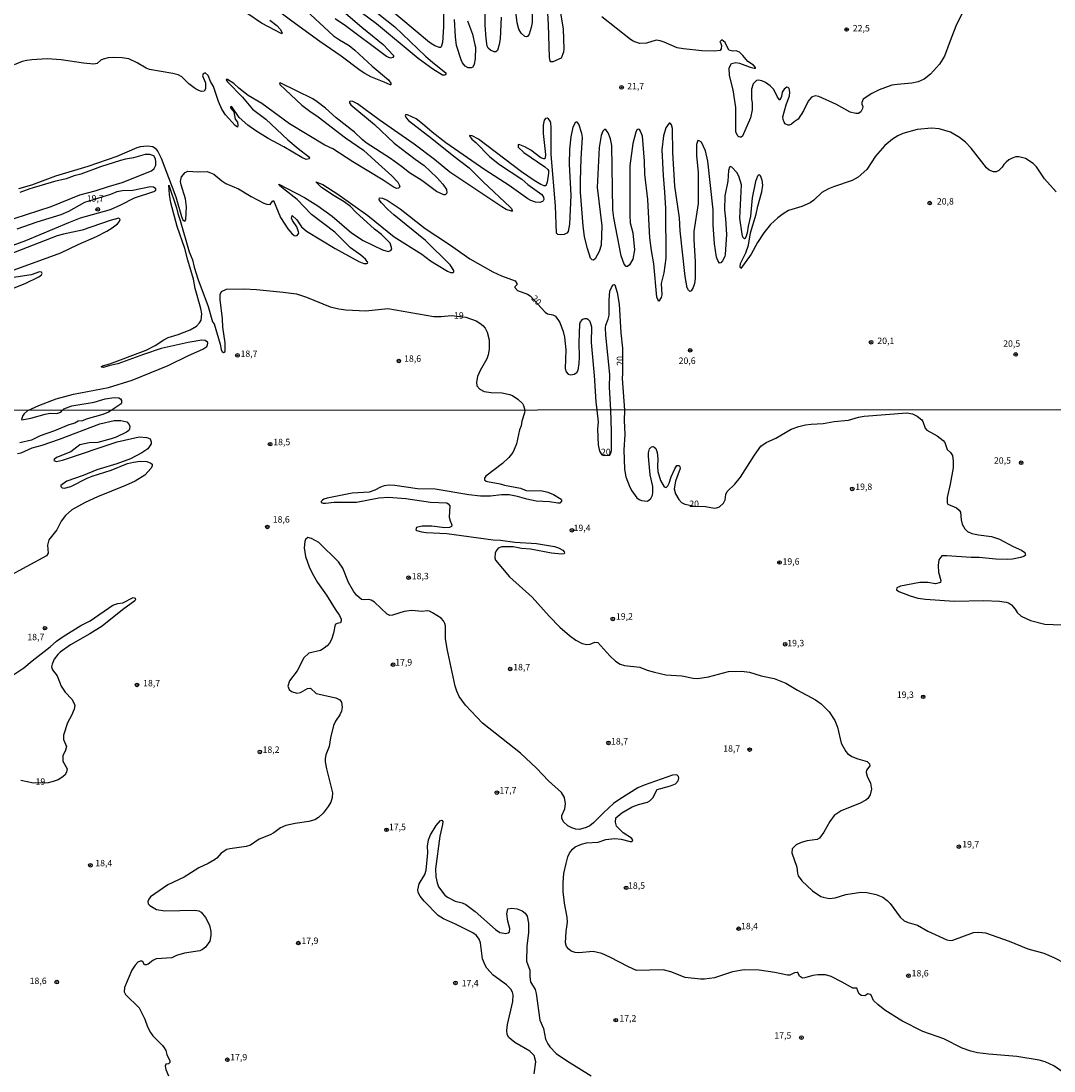
# Model space of a CAD drawing. Units: millimetres. Extents: x 192778 to 195189, y 1654893 to 1657668.
# Drawn here: x 193285 to 193607, y 1656350 to 1656678 of the extents above; entities that cross this region are included whole.
import ezdxf
from ezdxf.enums import TextEntityAlignment as Align

# ---------------------------------------------------------------- set-up
doc = ezdxf.new("R2010")
doc.units = ezdxf.units.MM
for name, color, linetype in [('IMAGEM', 7, 'Continuous'), ('V-CURVA_DE_NIVEL', 4, 'Continuous'), ('V-CURVA_MESTRA', 1, 'Continuous'), ('V-PONTO_DE_APARELHO', 4, 'Continuous'), ('V-TEXTO_DE_ALTIMETRIA', 7, 'Continuous'), ('X-LIMITE_1000', 7, 'Continuous')]:
    doc.layers.add(name, color=color, linetype=linetype)
picture_1 = doc.add_image_def('image1.jpg', size_in_pixel=(4017, 4623))

# ---------------------------------------------------------------- blocks, each defined once
blk = doc.blocks.new('805')
at = {"color": 0, "linetype": 'ByBlock', "lineweight": -2}
for radius in [0.562, 0.0806]:
    blk.add_circle((0, 0), radius, dxfattribs=at)

msp = doc.modelspace()

# ---------------------------------------------------------------- linework, layer by layer
at = {"layer": 'V-CURVA_DE_NIVEL'}
for points in [[(193393.65, 1656682.29), (193401.64, 1656675.9), (193411.24, 1656666.8), (193413.5, 1656664.78), (193417.58, 1656661.6), (193417.56, 1656661.1), (193417.28, 1656660.89), (193416.55, 1656660.81), (193413.46, 1656662.69), (193408.95, 1656666.03), (193395.91, 1656676.86), (193382.06, 1656687.2)], [(193416.7, 1656689.77), (193416.85, 1656675.92), (193416.49, 1656670.98), (193416.12, 1656669.68), (193415.87, 1656669.45), (193415.53, 1656669.45), (193414.08, 1656669.98), (193412.42, 1656671.05), (193394.61, 1656686.12)], [(193453.28, 1656680.24), (193454.1, 1656675.22), (193454.35, 1656669.1), (193454.25, 1656668.05), (193453.49, 1656666.11), (193450.9, 1656664.96), (193450.3, 1656665), (193450.02, 1656665.27), (193449.9, 1656666.36), (193449.56, 1656676.68), (193448.94, 1656687.22)], [(193434.83, 1656678.91), (193434.47, 1656672.22), (193434.21, 1656670.39), (193433.61, 1656668.53), (193433.08, 1656668.13), (193432.65, 1656668.11), (193431.48, 1656668.61), (193430.73, 1656669.22), (193430.44, 1656669.93), (193430.08, 1656672.27), (193429.81, 1656676.41), (193429.67, 1656684.53)], [(193372.48, 1656682.46), (193382.55, 1656673.11), (193384.39, 1656671.83), (193387.43, 1656670.13), (193389.2, 1656668.68), (193394.63, 1656663.7), (193399.68, 1656659.35), (193400.42, 1656658.33), (193400.45, 1656657.88), (193400.19, 1656657.82), (193398.32, 1656658.71), (193394.14, 1656660.33), (193392.27, 1656661.33), (193390.86, 1656662.29), (193384.94, 1656666.74), (193378.23, 1656671.32), (193369.54, 1656677.67), (193362.81, 1656682.74)], [(193444.46, 1656681.63), (193444.44, 1656677.22), (193444.17, 1656675.73), (193443.54, 1656673.65), (193443.04, 1656672.94), (193442.64, 1656672.79), (193442.18, 1656672.89), (193440.99, 1656673.98), (193440.3, 1656675.23), (193439.8, 1656677.15), (193439.28, 1656681.64)], [(193362.68, 1656678.01), (193364.88, 1656676.33), (193365.96, 1656675.2), (193366.51, 1656674.07), (193366.43, 1656673.68), (193360.06, 1656677.09), (193355.84, 1656679.92)], [(193386.39, 1656680.05), (193391.35, 1656675.79), (193398, 1656670.45), (193401.19, 1656666.96), (193401.21, 1656666.64), (193401.02, 1656666.36), (193400.28, 1656666.19), (193399.09, 1656666.66), (193398.21, 1656667.25), (193386.28, 1656676.24), (193383.02, 1656678.37)], [(193424.33, 1656677.8), (193425.86, 1656673.67), (193426.63, 1656670.34), (193426.76, 1656669.58), (193426.69, 1656665.91), (193426.39, 1656664.29), (193426.01, 1656663.38), (193425.46, 1656663.1), (193424.52, 1656663.18), (193423.6, 1656663.63), (193422.79, 1656664.68), (193422.34, 1656665.62), (193420.83, 1656670.13), (193420.51, 1656672.77), (193420.24, 1656678.23)], [(193578.52, 1656680.23), (193576.73, 1656676.69), (193574.98, 1656672.43), (193572.94, 1656666.79), (193571.41, 1656664.31), (193568.62, 1656661.16), (193566.64, 1656659.58), (193564.72, 1656658.8), (193562.76, 1656658.35), (193558.16, 1656657.97), (193556.54, 1656657.69), (193552.54, 1656656.24), (193550.32, 1656655.18), (193547.61, 1656653.32), (193547.17, 1656652.28), (193547.17, 1656651.81), (193547.49, 1656651.05), (193547.34, 1656650.41), (193546.83, 1656649.45), (193546.15, 1656648.91), (193545.34, 1656648.91), (193543.59, 1656649.34), (193539.25, 1656651.72), (193533.75, 1656654.2), (193532.6, 1656654.37), (193531.51, 1656653.94), (193530.51, 1656652.75), (193529.02, 1656649.77), (193527.36, 1656647.14), (193526.08, 1656646.33), (193525.27, 1656645.59), (193524.5, 1656645.23), (193524.21, 1656645.25), (193523.31, 1656645.7), (193522.95, 1656646.19), (193522.67, 1656647), (193522.61, 1656647.85), (193523.59, 1656651.6), (193524.65, 1656654.41), (193524.78, 1656655.52), (193524.55, 1656656.67), (193524.21, 1656657.03), (193523.78, 1656657.11), (193522.95, 1656656.52), (193522.4, 1656655.52), (193522.12, 1656654.24), (193521.65, 1656653.07), (193520.88, 1656654.03), (193519.8, 1656656.33), (193518.63, 1656657.54), (193517.18, 1656658.54), (193516.07, 1656659.09), (193514.96, 1656659.31), (193514.36, 1656659.18), (193513.34, 1656658.16), (193512.85, 1656656.46), (193512.77, 1656653.52), (193513, 1656652.07), (193513, 1656650), (193512.47, 1656647.51), (193509.96, 1656641.88), (193509.61, 1656641.54), (193509.27, 1656641.48), (193508.82, 1656641.58), (193508.52, 1656641.86), (193507.87, 1656643.21), (193507.87, 1656650.75), (193507.1, 1656656.24), (193505.93, 1656660.72), (193505.84, 1656663.14), (193506.61, 1656664.5), (193507.93, 1656664.76), (193509.1, 1656664.59), (193512.36, 1656663.31), (193513.66, 1656663.01), (193514.02, 1656663.06), (193514, 1656663.25), (193513.39, 1656663.95), (193511.68, 1656665.06), (193510.06, 1656667.02), (193509.04, 1656668), (193508.01, 1656668.41), (193507, 1656668.37), (193505.77, 1656668.64), (193504.57, 1656671.06), (193503.55, 1656671.81), (193502.89, 1656671.26), (193503.16, 1656671.01), (193503.43, 1656670.14), (193503.39, 1656669.09), (193502.99, 1656668.55), (193501.28, 1656668.3), (193497.35, 1656668.45), (193491.58, 1656669.04), (193489.68, 1656669.4), (193485.61, 1656671.17), (193484.31, 1656671.57), (193483.04, 1656671.75), (193480.07, 1656670.79), (193477.94, 1656670.69), (193477.94, 1656670.69), (193475.97, 1656671.42), (193475.07, 1656671.92), (193466.11, 1656679.02)], [(193607.75, 1656624.51), (193604.08, 1656628.51), (193601.65, 1656632.3), (193600.61, 1656633.32), (193598.14, 1656634.88), (193596.08, 1656635.41), (193595.18, 1656635.37), (193593.99, 1656635), (193593.01, 1656634.49), (193592.11, 1656633.75), (193591.47, 1656633.05), (193590.96, 1656632.17), (193589.86, 1656631.1), (193589.09, 1656630.72), (193588.24, 1656630.68), (193586.89, 1656631.23), (193586, 1656632), (193581.25, 1656638.05), (193579.48, 1656639.97), (193577.63, 1656641.44), (193574.84, 1656643.06), (193571.28, 1656644.14), (193568.9, 1656644.38), (193564.38, 1656643.93), (193559.91, 1656642.65), (193558.37, 1656641.95), (193556.71, 1656640.92), (193554.33, 1656638.94), (193551.47, 1656635.56), (193548.76, 1656631.41), (193546.04, 1656629.04), (193544.19, 1656628), (193538.31, 1656626.08), (193536.77, 1656625.44), (193534.71, 1656624.23), (193532.22, 1656621.84), (193531.07, 1656621.05), (193528.47, 1656619.9), (193524.33, 1656618.62), (193522.63, 1656617.64), (193520.97, 1656616.39), (193518.75, 1656614.26), (193516.62, 1656611.68), (193514.68, 1656608.66), (193512.72, 1656605.04), (193509.51, 1656600.58), (193509.27, 1656601.16), (193509.4, 1656602.18), (193511, 1656605.46), (193511.87, 1656607.89), (193512.51, 1656611.68), (193514.26, 1656617.56), (193514.75, 1656619.99), (193516.03, 1656624.46), (193516.35, 1656626.55), (193516.15, 1656628.08), (193515.56, 1656629.49), (193515.19, 1656629.89), (193514.64, 1656629.36), (193514, 1656627.66), (193512.98, 1656622.63), (193512.47, 1656616.88), (193511.74, 1656613.77), (193511.49, 1656611.72), (193511, 1656610.32), (193510.77, 1656609.91), (193510.57, 1656609.85), (193510.1, 1656610.4), (193509.85, 1656611.26), (193509.19, 1656616.28), (193509.7, 1656626.68), (193508.87, 1656629.36), (193508.21, 1656630.55), (193506.72, 1656632.13), (193506.72, 1656632.13), (193506.19, 1656632.36), (193505.95, 1656632.22), (193505.59, 1656631.15), (193505.4, 1656627.79), (193504.44, 1656623.27), (193504.42, 1656618.84), (193504.74, 1656616.03), (193504.97, 1656611.21), (193504.59, 1656604.99), (193504.46, 1656604.35), (193503.74, 1656603.03), (193503.29, 1656602.37), (193502.86, 1656602.26), (193502.26, 1656603.12), (193501.9, 1656604.14), (193501.24, 1656608.27), (193500.9, 1656614.15), (193500.82, 1656618.84), (193499.24, 1656634.01), (193498.42, 1656637.27), (193497.88, 1656638.63), (193497.17, 1656639.92), (193496.54, 1656640.4), (193496.12, 1656640.46), (193495.71, 1656639.27), (193495.69, 1656635.7), (193496.19, 1656630.63), (193496.13, 1656620.9), (193494.86, 1656612.15), (193494.85, 1656609.59), (193495.28, 1656602.69), (193495.26, 1656597.45), (193495.02, 1656595.88), (193494.64, 1656594.64), (193494, 1656593.62), (193493.62, 1656593.45), (193493.15, 1656593.81), (193492.79, 1656594.6), (193492.08, 1656598.05), (193490.61, 1656612.32), (193490.34, 1656616.35), (193488.89, 1656626.25), (193488.31, 1656636.79), (193488.22, 1656644.2), (193487.92, 1656645.39), (193487.47, 1656645.85), (193487.19, 1656645.89), (193486.15, 1656644.39), (193485.35, 1656641.94), (193484.87, 1656637.6), (193485.23, 1656629.53), (193485.73, 1656624.39), (193486, 1656619.25), (193486.13, 1656603.85), (193485.48, 1656599.28), (193484.66, 1656595.88), (193484.89, 1656592.43), (193484.64, 1656591.53), (193483.91, 1656590.45), (193483.57, 1656590.9), (193483.34, 1656591.68), (193482.38, 1656602), (193481.61, 1656606.2), (193481.15, 1656610.19), (193480.48, 1656622.06), (193479.58, 1656630.04), (193479.48, 1656634.07), (193478.83, 1656641.8), (193478.24, 1656643.41), (193477.87, 1656643.95), (193477.45, 1656644.04), (193477.07, 1656643.76), (193476.74, 1656643.09), (193475.82, 1656639.5), (193474.92, 1656632.55), (193474.86, 1656617.08), (193475.01, 1656614.84), (193475.78, 1656611.73), (193476.39, 1656606.42), (193475.81, 1656603.54), (193474.76, 1656601.7), (193474.11, 1656601.22), (193473.76, 1656601.22), (193473.17, 1656601.97), (193472.21, 1656604.58), (193469.86, 1656616.39), (193469.55, 1656618.88), (193469.24, 1656638.95), (193468.88, 1656641.01), (193468.15, 1656642.85), (193467.46, 1656643.72), (193467.12, 1656643.98), (193466.52, 1656643.41), (193465.93, 1656642.08), (193465.31, 1656638.34), (193464.7, 1656625.86), (193466.16, 1656613.94), (193465.95, 1656607.86), (193465.31, 1656605.85), (193464.05, 1656603.59), (193464.05, 1656603.59), (193463.61, 1656603.21), (193463.13, 1656603.28), (193462.65, 1656603.78), (193461.69, 1656606.81), (193460.79, 1656610.44), (193460.31, 1656613.93), (193459.56, 1656624.4), (193459.5, 1656627.89), (193459.69, 1656634.85), (193460.1, 1656641.43), (193459.9, 1656642.68), (193458.94, 1656645.54), (193458.46, 1656646.15), (193458.15, 1656646.21), (193457.81, 1656645.98), (193457.16, 1656644.69), (193456.49, 1656641.66), (193456.13, 1656637.78), (193456, 1656633.08), (193456.48, 1656623.34), (193456.06, 1656614.46), (193455.68, 1656612.12), (193455.22, 1656611.6), (193454.47, 1656611.16), (193453.26, 1656611.06), (193452.42, 1656611.24), (193452.04, 1656611.6), (193451.77, 1656620.1), (193450.35, 1656636.15), (193450.38, 1656644.61), (193450.31, 1656645.85), (193450.08, 1656646.53), (193449.54, 1656647.27), (193449.23, 1656647.42), (193448.59, 1656647.38), (193448.14, 1656646.85), (193447.84, 1656645.29), (193447.84, 1656642.7), (193448.57, 1656636.14), (193448.5, 1656634.99), (193448.33, 1656634.75), (193448.04, 1656634.73), (193447.18, 1656635.07), (193444.02, 1656637.48), (193442.2, 1656638.52), (193440.62, 1656639.18), (193440.05, 1656639.2), (193440.07, 1656638.46), (193441.82, 1656636.79), (193448.42, 1656632.32), (193449.33, 1656631.45), (193449.5, 1656631.11), (193449.52, 1656630.3), (193449.14, 1656627.49), (193448.72, 1656626.38), (193448.21, 1656626.4), (193447.16, 1656626.8), (193445.05, 1656628.04), (193441.09, 1656630.72), (193427.76, 1656640.9), (193425.76, 1656641.93), (193424.95, 1656642.05), (193424.88, 1656641.91), (193425.65, 1656640.88), (193426.88, 1656639.84), (193431.23, 1656635.35), (193434.23, 1656633.05), (193441.18, 1656628.4), (193443.14, 1656626.78), (193447.5, 1656623.7), (193448, 1656622.81), (193448.12, 1656622.1), (193447.89, 1656621.67), (193447.69, 1656621.46), (193446.8, 1656621.14), (193445.44, 1656621.22), (193444.03, 1656621.76), (193443.09, 1656622.31), (193437.28, 1656626.42), (193429.67, 1656631.36), (193417.58, 1656639.8), (193413.27, 1656643.08), (193410.27, 1656645.68), (193408.27, 1656647.19), (193405.65, 1656648.47), (193405.01, 1656648.49), (193404.86, 1656648.3), (193405.14, 1656647.59), (193405.92, 1656646.72), (193413.23, 1656641.16), (193420, 1656635.64), (193424.82, 1656631.98), (193429.21, 1656627.57), (193437.6, 1656619.71), (193438, 1656619.27), (193438.26, 1656618.67), (193438.28, 1656618.43), (193438.02, 1656618.45), (193436.36, 1656619.01), (193434.96, 1656619.8), (193418.79, 1656630.57), (193414.04, 1656634.6), (193407.67, 1656639.33), (193396.79, 1656646.89), (193389.99, 1656651.87), (193388.52, 1656652.62), (193387.73, 1656652.7), (193387.52, 1656652.51), (193387.54, 1656652.24), (193387.92, 1656651.62), (193395.32, 1656645.48), (193401.49, 1656639.67), (193407.99, 1656634.62), (193410.76, 1656632.66), (193414.72, 1656629), (193416.64, 1656626.87), (193417.72, 1656625.23), (193417.87, 1656624.2), (193417.7, 1656623.76), (193417.34, 1656623.56), (193416.94, 1656623.57), (193414.65, 1656624.63), (193410.05, 1656628), (193406.22, 1656630.4), (193403.75, 1656632.38), (193400.3, 1656634.83), (193392.72, 1656639.73), (193391.42, 1656640.77), (193389.05, 1656643.06), (193383.34, 1656647.55), (193380.06, 1656650.6), (193377.42, 1656652.58), (193376.06, 1656653.43), (193365.92, 1656658.46), (193365.73, 1656658.35), (193365.79, 1656657.96), (193372.63, 1656651.45), (193375.14, 1656649.59), (193377.79, 1656647.91), (193386.26, 1656641.29), (193391.84, 1656637.43), (193395.55, 1656634.19), (193400.72, 1656629.47), (193402.55, 1656627.49), (193402.55, 1656627.49), (193403.05, 1656626.72), (193403.17, 1656626.02), (193402.84, 1656625.59), (193402.28, 1656625.48), (193401.45, 1656625.82), (193398.06, 1656628.17), (193388.61, 1656633.81), (193382.38, 1656637.88), (193379.87, 1656639.01), (193368.8, 1656645.65), (193360.17, 1656651.98), (193355.95, 1656654.51), (193353.01, 1656656.77), (193351.52, 1656658.27), (193349.46, 1656659.46), (193349.09, 1656659.52), (193349.09, 1656659.35), (193349.48, 1656658.75), (193354.18, 1656654.01), (193357.29, 1656650.28), (193361.45, 1656647.17), (193368.3, 1656640.71), (193371.52, 1656637.96), (193374.72, 1656635.49), (193375.08, 1656634.99), (193374.97, 1656634.75), (193373.99, 1656634.6), (193372.63, 1656635.17), (193367.07, 1656638.48), (193362.19, 1656641.07), (193358.36, 1656643.46), (193355.89, 1656645.27), (193353.09, 1656647.64), (193350.99, 1656650.85), (193350.7, 1656651.07), (193350.41, 1656651.01), (193350.41, 1656650.7), (193351.45, 1656649.47), (193351.92, 1656647.17), (193352.67, 1656646.19), (193352.75, 1656645.29), (193352.63, 1656644.67), (193351.86, 1656645.16), (193348.9, 1656648.45), (193347.75, 1656650.28), (193346.7, 1656652.66), (193345.13, 1656657.27), (193344.19, 1656658.88), (193343.47, 1656660.72), (193342.57, 1656661.57), (193341.92, 1656661.22), (193341.76, 1656660.65), (193342.66, 1656658.46), (193342.66, 1656656.63), (193342.21, 1656655.9), (193341.45, 1656655.77), (193340.08, 1656656.26), (193339.12, 1656656.88), (193337.44, 1656658.1), (193335.25, 1656660.29), (193334.08, 1656660.97), (193332.5, 1656661.4), (193325.17, 1656662.65), (193324.11, 1656663.06), (193321.31, 1656664.72), (193318.74, 1656665.95), (193316.7, 1656666.29), (193313.84, 1656666.38), (193312.31, 1656666.25), (193310.77, 1656665.87), (193310, 1656665.57), (193308.9, 1656664.44), (193307.83, 1656664.27), (193304.64, 1656664.55), (193297.7, 1656665.66), (193293.31, 1656665.91), (193288.49, 1656665.66), (193286.96, 1656665.44), (193285.47, 1656665.1), (193283.04, 1656664.1)], [(193287.33, 1656556.36), (193290.71, 1656557.89), (193296.16, 1656559.96), (193301.47, 1656561.38), (193301.47, 1656561.38), (193312.39, 1656563.54), (193319.78, 1656565.8), (193331.05, 1656570.4), (193337.4, 1656573.51), (193341.79, 1656575.4), (193343.02, 1656576.28), (193343.28, 1656576.75), (193343.36, 1656577.35), (193343.28, 1656577.62), (193342.57, 1656578.17), (193341.53, 1656578.24), (193337.27, 1656577.51), (193328.88, 1656575.64), (193323.34, 1656573.81), (193315.29, 1656570.87), (193312.52, 1656570.29), (193310.9, 1656569.78), (193310.26, 1656569.87), (193310.26, 1656570.04), (193310.6, 1656570.21), (193312.82, 1656570.84), (193324.2, 1656575.14), (193326.96, 1656576.6), (193329.69, 1656578.39), (193331.05, 1656579.09), (193334.08, 1656579.98), (193337.91, 1656581.43), (193339.83, 1656582.63), (193340.83, 1656583.65), (193341.34, 1656584.5), (193341.49, 1656586.46), (193341.17, 1656588.17), (193339.4, 1656594.34), (193338.93, 1656597.24), (193337.1, 1656603.16), (193336.18, 1656606.83), (193333.86, 1656613.64), (193331.88, 1656621.05), (193331.4, 1656623.62), (193331.25, 1656626.54), (193333.65, 1656619.48), (193333.99, 1656617.73), (193334.78, 1656615.56), (193337.61, 1656605.76), (193338.59, 1656603.29), (193339.14, 1656600.97), (193340.29, 1656597.41), (193343.47, 1656588.7), (193344.83, 1656583.99), (193345.3, 1656583.31), (193347.22, 1656577), (193347.49, 1656575.3), (193347.83, 1656574.57), (193348.31, 1656574.45), (193348.73, 1656574.7), (193348.81, 1656576.07), (193348.75, 1656577.39), (193348, 1656582.29), (193347.96, 1656584.93), (193347.2, 1656590.98), (193347.22, 1656592.47), (193347.64, 1656593.42), (193349.16, 1656594.19), (193354.74, 1656594.21), (193358.53, 1656594), (193366.84, 1656593.23), (193370.97, 1656592.68), (193374.14, 1656591.7), (193381.53, 1656588.67), (193384.18, 1656587.99), (193386.43, 1656587.69), (193392.57, 1656587.35), (193399.47, 1656588.08), (193413.83, 1656585.65), (193416.08, 1656585.65), (193419.32, 1656585.91), (193423.8, 1656585.44), (193427.03, 1656584.27), (193428.14, 1656583.59), (193429.06, 1656582.8), (193429.8, 1656581.99), (193430.44, 1656580.71), (193431.02, 1656578.37), (193431.08, 1656575.47), (193430.78, 1656573.64), (193430.35, 1656572.49), (193428.2, 1656568.78), (193427.41, 1656566.89), (193427.07, 1656565.12), (193427.22, 1656564.05), (193428.18, 1656563.03), (193429.5, 1656562.28), (193431.72, 1656561.96), (193435.1, 1656561.84), (193437.34, 1656561.35), (193438.3, 1656560.96), (193439.96, 1656559.86), (193441.39, 1656558.52), (193441.79, 1656557.92), (193442.21, 1656556.45), (193442.07, 1656555.63), (193441.25, 1656553.06), (193440.99, 1656551.6), (193440.48, 1656550.36), (193439.54, 1656545.99), (193438.89, 1656544.14), (193438.38, 1656543.2), (193437.14, 1656541.7), (193435.17, 1656539.83), (193430.02, 1656535.91), (193429.63, 1656535.23), (193429.59, 1656534.69), (193430.11, 1656534.3), (193430.58, 1656534.17), (193434.52, 1656533.49), (193435.85, 1656533.06), (193440.78, 1656532.1), (193442.54, 1656531.45), (193443.53, 1656531.32), (193447.13, 1656531.37), (193449.31, 1656530.85), (193451.11, 1656530.17), (193453.49, 1656528.69), (193453.64, 1656528.54), (193453.64, 1656528.03), (193453.1, 1656527.45), (193452.4, 1656527.42), (193449.87, 1656527.83), (193445.67, 1656528.07), (193442.8, 1656528.71), (193439.92, 1656529.57), (193437.27, 1656530.04), (193434.87, 1656530.08), (193431.48, 1656529.65), (193428.35, 1656529.61), (193424.75, 1656530.06), (193414.21, 1656531.8), (193408.68, 1656531.92), (193401.65, 1656532.91), (193399.89, 1656533.02), (193398.28, 1656532.87), (193397.23, 1656532.48), (193395.43, 1656531.5), (193393.63, 1656530.9), (193388.36, 1656530.6), (193380.56, 1656528.97), (193379.48, 1656528.67), (193379.08, 1656528.41), (193378.71, 1656528), (193378.69, 1656527.7), (193379.31, 1656527.47), (193380.08, 1656527.47), (193382.74, 1656527.81), (193389.66, 1656527.72), (193396.67, 1656529.14), (193399.63, 1656529.33), (193405.03, 1656528.88), (193412.81, 1656527.72), (193417.81, 1656527.51), (193418.32, 1656527.25), (193418.83, 1656526.59), (193418.62, 1656523.14), (193418.85, 1656521.98), (193419.37, 1656520.65), (193419.26, 1656520.14), (193418.66, 1656519.84), (193417.25, 1656519.75), (193413.22, 1656520.31), (193410.22, 1656520.31), (193408.37, 1656519.88), (193408.16, 1656519.19), (193408.52, 1656518.91), (193410, 1656518.48), (193411.38, 1656518.29), (193417.81, 1656517.95), (193432.25, 1656516.04), (193434.57, 1656515.92), (193439.02, 1656515.25), (193445.75, 1656514.91), (193451.41, 1656513.92), (193452.61, 1656513.58), (193453.98, 1656512.78), (193454.41, 1656512.29), (193454.52, 1656511.89), (193454.37, 1656511.71), (193453.56, 1656511.52), (193450.43, 1656511.86), (193443.91, 1656513.11), (193441.17, 1656513.36), (193438.51, 1656513.83), (193435.04, 1656513.86), (193433.84, 1656513.38), (193433.19, 1656512.55), (193432.91, 1656511.91), (193432.78, 1656510.4), (193433, 1656509.7), (193437.35, 1656504.45), (193444.49, 1656498.15), (193449.76, 1656492.21), (193453.08, 1656488.84), (193453.08, 1656488.84), (193456.06, 1656486.16), (193458.1, 1656484.77), (193460.07, 1656483.74), (193461.44, 1656483.42), (193462.51, 1656483.51), (193464.01, 1656484.17), (193464.87, 1656484.02), (193468.66, 1656479.86), (193470.46, 1656478.19), (193471.9, 1656477.31), (193473.27, 1656476.84), (193477.99, 1656476.35), (193480.26, 1656475.43), (193482.53, 1656474.74), (193486.13, 1656473.95), (193491.06, 1656473.67), (193494.66, 1656472.88), (193496.04, 1656472.81), (193499.42, 1656473.28), (193505.59, 1656474.96), (193509.71, 1656475.06), (193512.22, 1656474.74), (193515.84, 1656473.67), (193519.87, 1656472.81), (193523.47, 1656471.36), (193527.11, 1656469.15), (193532.73, 1656466.13), (193534.53, 1656464.88), (193537.05, 1656462.4), (193538.81, 1656459.7), (193539.63, 1656457.6), (193540.78, 1656452.67), (193542.15, 1656450.03), (193542.71, 1656449.45), (193544.09, 1656448.55), (193545.89, 1656447.74), (193548.8, 1656446.92), (193549.61, 1656446.17), (193549.68, 1656445.64), (193548.67, 1656444.22), (193548.52, 1656443.54), (193548.84, 1656442.38), (193549.87, 1656440.2), (193550.23, 1656438.31), (193549.78, 1656436.55), (193549.08, 1656435.44), (193548.42, 1656434.88), (193546.62, 1656433.91), (193540.74, 1656431.53), (193538.56, 1656430.16), (193537.18, 1656428.28), (193535.3, 1656424.89), (193534.03, 1656423.03), (193533.24, 1656422.66), (193530.11, 1656422.19), (193528.31, 1656421.72), (193526.73, 1656420.97), (193525.5, 1656419.68), (193525.35, 1656418.51), (193526.92, 1656414.05), (193527.11, 1656412.12), (193527.39, 1656411.3), (193528.52, 1656409.76), (193531.79, 1656406.67), (193534.44, 1656404.91), (193535.13, 1656404.61), (193537.01, 1656404.29), (193538.9, 1656404.47), (193542.24, 1656405.45), (193546.92, 1656406.22), (193548.76, 1656406.14), (193551.67, 1656405.51), (193553.69, 1656404.68), (193555.1, 1656403.58), (193556, 1656402.66), (193559.17, 1656398.46), (193560.33, 1656397.3), (193561.66, 1656396.73), (193564.58, 1656395.96), (193567.75, 1656394.09), (193573.62, 1656391.41), (193574.78, 1656391.15), (193575.55, 1656391.28), (193581.98, 1656393.62), (193583.65, 1656393.75), (193585.75, 1656393.55), (193593.13, 1656390.94), (193598.96, 1656388.58), (193603.93, 1656387.25), (193607.01, 1656385.88), (193610.49, 1656384.04)], [(193297.97, 1656556.36), (193298.55, 1656556.86), (193301.04, 1656557.8), (193307.96, 1656558.98), (193311.41, 1656559.92), (193314.22, 1656560.34), (193315.59, 1656560.3), (193316.14, 1656559.98), (193316.44, 1656559.5), (193316.52, 1656558.72), (193316.37, 1656558.45), (193313.24, 1656556.37)], [(193313.24, 1656556.37), (193312.44, 1656555.82), (193310.69, 1656555.13), (193305.5, 1656553.66), (193304.3, 1656553.14), (193302.99, 1656552.97), (193301.9, 1656552.35), (193300.1, 1656551.9), (193295.6, 1656549.97), (193291.1, 1656548.47), (193288.4, 1656547.14), (193284.79, 1656546.24)], [(193287.33, 1656556.36), (193286.14, 1656555.29), (193285.74, 1656554.73), (193285.31, 1656553.53), (193285.46, 1656553.38), (193288.18, 1656553.91), (193292.68, 1656555.24), (193294.27, 1656555.48), (193296.28, 1656555.43), (193297.57, 1656555.86), (193297.97, 1656556.36)], [(193284.11, 1656542.98), (193285.22, 1656543.13), (193288.61, 1656544.66), (193291.74, 1656545.51), (193297.1, 1656547.42), (193309.7, 1656552.2), (193314.2, 1656553.19), (193316.3, 1656553.27), (193318.1, 1656552.84), (193318.87, 1656551.95), (193319.04, 1656551.34), (193318.94, 1656550.53), (193318.72, 1656550.12), (193318.06, 1656549.6), (193314.76, 1656548), (193313.26, 1656547.48), (193309.06, 1656546.39), (193306.36, 1656546.3), (193303.5, 1656545.68), (193300.7, 1656543.48), (193296.2, 1656541.65), (193295.46, 1656541.1), (193295.36, 1656540.71), (193296.24, 1656540.47), (193298.04, 1656540.88), (193315.1, 1656546.58), (193322, 1656548.15), (193324.4, 1656547.96), (193325.37, 1656547.46), (193325.75, 1656546.54), (193325.69, 1656545.9), (193324.66, 1656544.4), (193322.86, 1656543.13), (193319.26, 1656541.27), (193315.06, 1656539.68), (193308.76, 1656537.88), (193304.56, 1656536.12), (193299.45, 1656534.3), (193297.95, 1656533.32), (193297.61, 1656532.98), (193297.54, 1656532.61), (193297.97, 1656532.27), (193298.73, 1656532.18), (193300.66, 1656532.63), (193305.8, 1656535.27), (193307.3, 1656535.87), (193313.3, 1656537.75), (193318.36, 1656539.77), (193320.2, 1656540.24), (193322.3, 1656540.5), (193324.4, 1656540.39), (193325.6, 1656539.94), (193326.05, 1656539.57), (193326.05, 1656539.09), (193325.73, 1656538.4), (193323.72, 1656536.14), (193320.72, 1656534.34), (193317.72, 1656532.93), (193309.01, 1656529.44), (193305.11, 1656527.64), (193301.04, 1656525.35), (193299, 1656523.57), (193297.69, 1656521.87), (193296.3, 1656519.15), (193293.79, 1656515.98), (193293.39, 1656514.41), (193293.58, 1656511.91), (193293.11, 1656511.07), (193280.81, 1656504.34)], [(193610.18, 1656349.87), (193607.03, 1656352.04), (193604.33, 1656353.3), (193602.43, 1656353.82), (193595.53, 1656355.02), (193586.78, 1656355.7), (193583.18, 1656356.18), (193581.16, 1656356.62), (193578.47, 1656357.55), (193572.76, 1656360.46), (193566.21, 1656362.82), (193559.65, 1656366.14), (193554.35, 1656369.48), (193552.17, 1656371.2), (193550.86, 1656372.4), (193550.06, 1656374.16), (193549.79, 1656374.35), (193549.06, 1656374.54), (193548.16, 1656373.92), (193546.96, 1656374.03), (193546.25, 1656374.65), (193545.61, 1656376.26), (193544.34, 1656376.3), (193541.02, 1656378.21), (193537.59, 1656379.88), (193535.86, 1656380.4), (193533.46, 1656380.44), (193531.87, 1656380.2), (193529.47, 1656379.49), (193528.66, 1656379.43), (193527.76, 1656379.99), (193527.26, 1656381.13), (193527.02, 1656381.21), (193526.23, 1656381.1), (193524.73, 1656380.31), (193524.07, 1656380.31), (193520.04, 1656381.21), (193515.24, 1656381.9), (193510.48, 1656381.98), (193506.88, 1656381.42), (193501.31, 1656379.49), (193498.14, 1656379.11), (193496.94, 1656379.15), (193492.13, 1656379.65), (193487.68, 1656381.34), (193485.32, 1656381.96), (193476.96, 1656381.83), (193474.47, 1656382.9), (193468.64, 1656385.99), (193466.16, 1656387.14), (193463.41, 1656387.75), (193459, 1656387.29), (193457.8, 1656387.44), (193456.64, 1656387.81), (193455.84, 1656388.41), (193455.16, 1656389.23), (193455.16, 1656389.23), (193454.86, 1656390.39), (193455.05, 1656393.99), (193455.44, 1656396.82), (193455.4, 1656398.4), (193454.5, 1656402.82), (193454.07, 1656406.42), (193454.07, 1656409.2), (193454.32, 1656411.99), (193455.01, 1656415.2), (193455.59, 1656417.22), (193456.12, 1656418.42), (193456.98, 1656419.62), (193457.84, 1656420.37), (193459.81, 1656421.2), (193461.4, 1656421.59), (193465, 1656421.8), (193467.4, 1656422.62), (193470.23, 1656422.9), (193472.2, 1656422.7), (193474.99, 1656422.02), (193475.42, 1656422.02), (193475.73, 1656422.23), (193475.8, 1656422.53), (193475.39, 1656423.09), (193472.8, 1656424.7), (193470.78, 1656426.78), (193470.4, 1656427.98), (193470.53, 1656429.39), (193472.37, 1656430.96), (193475.63, 1656432.8), (193477.56, 1656433.51), (193480.39, 1656434.28), (193481.12, 1656434.64), (193482.04, 1656435.61), (193483.36, 1656438.2), (193487.59, 1656439.33), (193489.13, 1656440), (193489.99, 1656440.92), (193490.14, 1656441.74), (193490.05, 1656442.27), (193489.58, 1656442.74), (193488.15, 1656442.64), (193479.36, 1656439.55), (193477.39, 1656438.71), (193471.77, 1656435.24), (193469.8, 1656433.8), (193466.63, 1656430.93), (193463.54, 1656427.85), (193462.39, 1656426.92), (193461.23, 1656426.32), (193459.21, 1656425.77), (193458.01, 1656425.83), (193456.81, 1656426.24), (193455.54, 1656426.91), (193454.22, 1656428.11), (193453.68, 1656429.31), (193453.74, 1656430.12), (193454.62, 1656432.14), (193454.82, 1656433.72), (193454.5, 1656435.74), (193453.55, 1656437.32), (193449.52, 1656440.92), (193445.75, 1656444.91), (193440.86, 1656449.54), (193428.93, 1656458.84), (193423.63, 1656464.46), (193421.66, 1656467.24), (193420.95, 1656468.83), (193420.48, 1656470.46), (193417.91, 1656482.03), (193417.48, 1656485.25), (193417.42, 1656489.19), (193417.25, 1656490), (193416.86, 1656490.82), (193416.09, 1656491.59), (193413.35, 1656493.32), (193412.49, 1656493.75), (193411.72, 1656493.9), (193410.13, 1656493.73), (193406.96, 1656494.05), (193404.56, 1656493.71), (193400.96, 1656492.59), (193400.06, 1656492.49), (193399.31, 1656492.85), (193395.3, 1656496.61), (193394.32, 1656497.25), (193393.54, 1656497.44), (193392, 1656497.29), (193391.23, 1656497.39), (193389.66, 1656498.79), (193388.72, 1656499.99), (193387.2, 1656502.78), (193385.46, 1656507.15), (193384.05, 1656509.17), (193378, 1656515.17), (193375.71, 1656516.45), (193374.53, 1656516.75), (193373.82, 1656516.13), (193373.61, 1656515.55), (193373.41, 1656513.54), (193373.41, 1656513.54), (193373.84, 1656510.79), (193374.96, 1656507.58), (193375.9, 1656505.61), (193377.57, 1656502.78), (193380.34, 1656498.83), (193383.02, 1656494.42), (193384.39, 1656492.45), (193384.97, 1656491.25), (193384.97, 1656490.82), (193384.69, 1656490.15), (193383.64, 1656490), (193383.08, 1656489.62), (193382.5, 1656486.92), (193381.9, 1656484.99), (193381.24, 1656483.79), (193380.53, 1656482.97), (193379.61, 1656482.22), (193378.46, 1656481.58), (193374.86, 1656480.68), (193373.29, 1656479.28), (193371.21, 1656475.22), (193368.79, 1656472.09), (193368.27, 1656470.42), (193368.68, 1656469.43), (193369.41, 1656468.74), (193371.08, 1656468.23), (193372.24, 1656468.48), (193374.43, 1656469.7), (193375.33, 1656469.77), (193377.17, 1656468.1), (193383.26, 1656466.77), (193384.46, 1656466.12), (193385.03, 1656465.42), (193385.23, 1656463.9), (193385.07, 1656462.66), (193384.5, 1656461.46), (193383.12, 1656459.53), (193382.5, 1656458.11), (193381.64, 1656454.3), (193381.22, 1656451.64), (193380.17, 1656449.03), (193379.93, 1656447.83), (193379.93, 1656446.88), (193380.32, 1656444.65), (193382.18, 1656437.19), (193382.14, 1656435.74), (193381.67, 1656434.28), (193380.92, 1656432.87), (193379.31, 1656430.87), (193377.88, 1656429.48), (193376.74, 1656428.75), (193374.86, 1656428.21), (193370.57, 1656427.66), (193367.7, 1656426.95), (193366.02, 1656426.28), (193363.99, 1656424.72), (193362.85, 1656424.05), (193359.42, 1656422.77), (193356.68, 1656420.86), (193355.27, 1656420.45), (193350.21, 1656419.77), (193349.31, 1656419.51), (193347.51, 1656418.42), (193346.13, 1656416.81), (193345.49, 1656416.32), (193343.43, 1656415.18), (193340.52, 1656413.85), (193336, 1656410.94), (193330.92, 1656408.47), (193325.56, 1656404.72), (193325, 1656404.02), (193324.68, 1656403.29), (193324.81, 1656402.56), (193325.3, 1656402.1), (193327.4, 1656400.82), (193330.02, 1656400.35), (193339.36, 1656400.6), (193340.56, 1656400.41), (193341.29, 1656400), (193342.68, 1656398.36), (193343.9, 1656395.96), (193344.31, 1656393.99), (193344.29, 1656392.7), (193343.95, 1656390.9), (193342.7, 1656389.03), (193341.76, 1656388.32), (193340.91, 1656387.92), (193336.1, 1656387.21), (193333.64, 1656386.46), (193332.2, 1656385.71), (193327.27, 1656385.39), (193326.25, 1656384.92), (193324.79, 1656383.82), (193324.19, 1656383.54), (193323.67, 1656383.61), (193323.09, 1656384.55), (193322.81, 1656384.68), (193322.3, 1656384.72), (193321.57, 1656384.36), (193320.73, 1656383.44), (193320.73, 1656383.44), (193319.73, 1656381.94), (193317.37, 1656376.54), (193317.29, 1656375.19), (193317.67, 1656374.33), (193322, 1656370.2), (193323.76, 1656366.68), (193324.61, 1656364.28), (193325.49, 1656362.48), (193326.24, 1656361.45), (193329.2, 1656358.47), (193329.76, 1656357.7), (193330.27, 1656356.86), (193330.59, 1656355.66), (193331.52, 1656353.61), (193331.56, 1656353.11), (193331.13, 1656352.75), (193330.28, 1656352.58), (193330.06, 1656352.02), (193330.25, 1656350.91), (193331.17, 1656348.93)], [(193282.65, 1656473.82), (193286.08, 1656476.09), (193288.61, 1656478.28), (193294.25, 1656482.67), (193296.2, 1656484.41), (193298.25, 1656485.89), (193303.8, 1656489.34), (193306.68, 1656490.82), (193313.73, 1656495.64), (193315.29, 1656496.14), (193316.9, 1656496.35), (193320.07, 1656498.02), (193320.71, 1656497.84), (193320.88, 1656497.42), (193320.63, 1656497.05), (193316.77, 1656494.23), (193310.49, 1656489.17), (193306.61, 1656486.68), (193300.61, 1656483.27), (193297.4, 1656481.02), (193296.6, 1656480.27), (193295.51, 1656478.86), (193294.84, 1656477.32), (193294.69, 1656476.42), (193294.93, 1656475.47), (193296.43, 1656473.61), (193297.67, 1656470.37), (193298.89, 1656468.57), (193300.95, 1656466.41), (193301.74, 1656465.06), (193301.9, 1656464.41), (193301.77, 1656463.26), (193300.91, 1656461.28), (193299.65, 1656458.97), (193298.4, 1656455.16), (193298.42, 1656453.78), (193299.3, 1656451.64), (193299, 1656450.46), (193298.23, 1656448.73), (193298.14, 1656448), (193298.23, 1656447.05), (193299.49, 1656444.67), (193299.28, 1656443.58), (193298.81, 1656442.72), (193297.91, 1656441.91), (193296.75, 1656441.26), (193295.21, 1656440.68), (193293.67, 1656440.32), (193289.07, 1656440.19), (193285.14, 1656441.03)], [(193445.02, 1656349.58), (193445.58, 1656353.35), (193445.09, 1656355.28), (193443.7, 1656356.62), (193439.09, 1656359.37), (193437.87, 1656360.27), (193437.22, 1656360.87), (193436.69, 1656361.84), (193436.58, 1656363.12), (193436.79, 1656364.92), (193438.38, 1656372.17), (193438.55, 1656374.18), (193438.32, 1656375.08), (193437.8, 1656375.98), (193436.41, 1656377.37), (193432.34, 1656380.37), (193430.3, 1656382.54), (193429.76, 1656383.44), (193428.97, 1656385.46), (193428.39, 1656390.45), (193427.94, 1656391.54), (193427.13, 1656392.66), (193425.91, 1656393.58), (193420.55, 1656396.26), (193416.82, 1656397.88), (193415.15, 1656398.93), (193410.79, 1656403.37), (193409.51, 1656404.96), (193408.93, 1656406.07), (193408.86, 1656406.97), (193409.27, 1656408.77), (193411.05, 1656411.73), (193411.46, 1656413.06), (193411.89, 1656418.46), (193411.8, 1656420.52), (193412.15, 1656422.53), (193412.75, 1656424.08), (193414.52, 1656427.04), (193415.85, 1656428.6), (193416.33, 1656428.68), (193416.56, 1656428.24), (193416.5, 1656427.34), (193415.66, 1656423.69), (193414.37, 1656413.53), (193414.44, 1656410.96), (193414.82, 1656409.12), (193415.27, 1656407.92), (193417.25, 1656405.3), (193418.08, 1656404.61), (193420.42, 1656403.37), (193422.65, 1656402.9), (193423.81, 1656402.38), (193426.72, 1656400.2), (193426.72, 1656400.2), (193433.02, 1656394.58), (193434.4, 1656393.66), (193436.24, 1656393.38), (193436.97, 1656393.51), (193437.35, 1656393.81), (193437.5, 1656394.84), (193436.88, 1656397.2), (193436.6, 1656399.47), (193436.88, 1656401.02), (193438.04, 1656401.27), (193439.75, 1656400.97), (193441.3, 1656400.41), (193442.24, 1656399.7), (193442.88, 1656398.7), (193443.33, 1656396.6), (193443.27, 1656393.6), (193442.81, 1656389.36), (193442.71, 1656384.73), (193443.67, 1656381.86), (193443.71, 1656379.84), (193443.97, 1656378.25), (193445.34, 1656375.85), (193445.71, 1656374.65), (193446.84, 1656366.3), (193447.94, 1656363.77), (193448.64, 1656360.42), (193449.29, 1656358.97), (193449.95, 1656358.02), (193451.97, 1656355.9), (193455.14, 1656353.73), (193462.81, 1656348.95)]]:
    msp.add_lwpolyline(points, dxfattribs=at)
at = {"layer": 'V-CURVA_MESTRA'}
for points in [[(193284.49, 1656625.55), (193288.49, 1656626.66), (193296.03, 1656629.49), (193306.13, 1656632.51), (193315.16, 1656635.62), (193321.38, 1656638.31), (193322.4, 1656638.6), (193324.45, 1656638.82), (193326.2, 1656638.65), (193326.96, 1656638.07), (193327.75, 1656637.03), (193328.86, 1656634.99), (193333.42, 1656622.89), (193335.2, 1656616.84), (193335.63, 1656615.81), (193335.97, 1656615.41), (193336.2, 1656615.36), (193336.53, 1656615.73), (193336.76, 1656619.82), (193336.42, 1656622.29), (193335.05, 1656626.72), (193334.9, 1656627.7), (193335.12, 1656629.19), (193336.27, 1656630.55), (193337.19, 1656630.96), (193340.21, 1656630.77), (193343.19, 1656630.81), (193345.24, 1656630.02), (193347.79, 1656627.89), (193348.94, 1656627.12), (193352.95, 1656625.42), (193356.87, 1656623.05), (193360.79, 1656620.99), (193361.81, 1656620.63), (193362.79, 1656620.58), (193363.53, 1656621.61), (193363.81, 1656621.76), (193366.05, 1656616.5), (193368.33, 1656612.96), (193369.6, 1656611.46), (193370.27, 1656610.91), (193370.8, 1656610.74), (193371.25, 1656610.89), (193371.25, 1656610.89), (193371.69, 1656611.57), (193371.67, 1656612.07), (193371.12, 1656613.6), (193369.78, 1656615.56), (193369.44, 1656616.3), (193369.69, 1656617.09), (193371.09, 1656615.73), (193372.61, 1656613.6), (193374.16, 1656612.24), (193383.07, 1656606.78), (193390.48, 1656602.76), (193391.97, 1656602.18), (193392.91, 1656602.18), (193393.14, 1656602.24), (193393.27, 1656602.48), (193392.48, 1656603.46), (193391.01, 1656604.73), (193387.84, 1656607.06), (193382.94, 1656611.96), (193375.7, 1656617.45), (193371.18, 1656622.12), (193366.96, 1656625.42), (193365.73, 1656626.46), (193365.48, 1656626.88), (193373.53, 1656622.69), (193377.62, 1656620.14), (193382.13, 1656616.92), (193388.14, 1656611.72), (193391.8, 1656609.34), (193397.77, 1656606.38), (193399.56, 1656605.93), (193400.42, 1656606.2), (193400.68, 1656606.7), (193400.66, 1656607.12), (193400.15, 1656608.44), (193399.28, 1656609.44), (193397.53, 1656611.15), (193395.36, 1656612.87), (193389.54, 1656618.14), (193387.86, 1656619.9), (193385.86, 1656621.37), (193382.77, 1656623.2), (193378.81, 1656625.82), (193377.08, 1656627.59), (193379.17, 1656626.76), (193383.84, 1656623.74), (193393.25, 1656617.13), (193401.45, 1656610.51), (193410.04, 1656605.06), (193412.76, 1656603.01), (193414.59, 1656601.84), (193418.09, 1656599.79), (193419.02, 1656599.39), (193419.68, 1656599.33), (193420, 1656599.6), (193420.02, 1656599.92), (193418.87, 1656601.76), (193411.16, 1656609.36), (193401.3, 1656617.28), (193399.42, 1656619), (193397.49, 1656621.1), (193396.8, 1656621.99), (193396.91, 1656622.65), (193397.81, 1656622.54), (193399.21, 1656621.93), (193403.3, 1656619.14), (193411.1, 1656613.04), (193418.73, 1656608.06), (193425.07, 1656603.63), (193432.23, 1656599.58), (193434.91, 1656598.35), (193439.13, 1656596.7), (193439.66, 1656595.88), (193439.7, 1656595.53), (193439.04, 1656594.85), (193439.04, 1656594.64), (193439.87, 1656593.74), (193442.97, 1656592.57), (193443.86, 1656592.06), (193448.46, 1656586.99), (193449.19, 1656586.5), (193450.89, 1656586.14), (193451.7, 1656585.72), (193453.08, 1656583.78), (193454.15, 1656580.97), (193454.51, 1656579.18), (193454.93, 1656575.26), (193454.76, 1656569.38), (193455.06, 1656568.36), (193455.68, 1656567.71), (193456.47, 1656567.5), (193457.49, 1656567.63), (193458.34, 1656568.14), (193458.77, 1656568.91), (193459.11, 1656570.96), (193459.24, 1656573.04), (193459.13, 1656577.47), (193459.28, 1656583.31), (193459.54, 1656583.99), (193460.19, 1656584.78), (193460.19, 1656584.78), (193460.88, 1656585.05), (193461.48, 1656585.01), (193461.8, 1656584.82), (193462.37, 1656584.22), (193462.9, 1656582.41), (193462.82, 1656577.52), (193463.8, 1656567.21), (193464.26, 1656559.07), (193464.62, 1656556.46), (193465, 1656552.76), (193464.83, 1656550.49), (193465, 1656545.6), (193465.43, 1656543.65), (193466.15, 1656542.49), (193466.91, 1656542.26), (193468.61, 1656542.4), (193469.01, 1656543.18), (193469.16, 1656543.89), (193469.22, 1656549.89), (193468.93, 1656556.47), (193468.54, 1656563.63), (193468.65, 1656567.55), (193467.37, 1656579.77), (193467.29, 1656582.12), (193467.42, 1656582.88), (193468.18, 1656584.84), (193468.42, 1656586.04), (193468.44, 1656590.72), (193468.65, 1656593.49), (193469.14, 1656594.68), (193469.72, 1656595.45), (193470.08, 1656595.56), (193470.25, 1656595.51), (193470.97, 1656593.07), (193471.59, 1656589.44), (193472.06, 1656580.58), (193472.61, 1656575.77), (193472.63, 1656567.85), (193472.51, 1656566.27), (193473.24, 1656556.47), (193473.12, 1656553.23), (193473.36, 1656548.86), (193473.04, 1656544.1), (193473.23, 1656538.1), (193473.68, 1656535.7), (193474.92, 1656532.48), (193475.46, 1656531.28), (193477.11, 1656529.14), (193477.77, 1656528.62), (193478.55, 1656528.3), (193480.37, 1656528.11), (193481.46, 1656528.94), (193481.93, 1656529.96), (193482.08, 1656530.73), (193482.02, 1656532.7), (193481.2, 1656536.3), (193480.67, 1656542), (193480.73, 1656543.16), (193481.01, 1656544.37), (193481.63, 1656545), (193482.02, 1656545.13), (193482.4, 1656545.04), (193482.96, 1656544.49), (193483.41, 1656543.29), (193483.6, 1656541.27), (193483.49, 1656538.87), (193483.62, 1656537.29), (193484.48, 1656534.5), (193485.55, 1656532.51), (193486.2, 1656532.33), (193486.69, 1656532.87), (193487.14, 1656533.64), (193487.78, 1656535.66), (193488.86, 1656538.14), (193489.54, 1656539.15), (193490.12, 1656539.21), (193490.46, 1656538.89), (193490.55, 1656538.27), (193489.16, 1656534.28), (193488.7, 1656531.88), (193489.09, 1656530.34), (193490.16, 1656528.64), (193491.02, 1656527.68), (193492.06, 1656527.19), (193495.03, 1656526.48), (193498.44, 1656526.44), (193501.26, 1656525.92), (193501.87, 1656525.97), (193502.85, 1656526.33), (193504.07, 1656527.47), (193504.61, 1656528.45), (193504.84, 1656530.17), (193505.25, 1656531.09), (193507.65, 1656533.42), (193509.35, 1656535.52), (193513.72, 1656542.43), (193515.75, 1656545.19), (193517.34, 1656546.35), (193517.34, 1656546.35), (193520.43, 1656547.68), (193525.18, 1656550.47), (193527.58, 1656551.37), (193529.64, 1656551.84), (193531.36, 1656552.12), (193535.13, 1656552.29), (193538.56, 1656552.89), (193543.02, 1656553.36), (193546.14, 1656554.28), (193547.86, 1656554.52), (193561.23, 1656555.63), (193562.95, 1656555.33), (193564.38, 1656554.58), (193565.92, 1656553.38), (193566.23, 1656552.93), (193566.91, 1656550.87), (193567.4, 1656550.23), (193570.7, 1656548.43), (193572.55, 1656546.99), (193573, 1656546.37), (193573.81, 1656544.21), (193574.78, 1656543.24), (193575.4, 1656542.26), (193575.66, 1656540.54), (193575.63, 1656538.49), (193574.76, 1656533.34), (193573.81, 1656529.23), (193573.73, 1656527.51), (193573.96, 1656527.19), (193576.73, 1656525.99), (193577.5, 1656525.28), (193577.91, 1656524.64), (193578.14, 1656522.24), (193578.46, 1656520.87), (193579.28, 1656519.43), (193580.13, 1656518.64), (193581.47, 1656518.04), (193583.52, 1656517.57), (193587.64, 1656517.09), (193590.1, 1656516.28), (193594.37, 1656513.9), (193596.89, 1656512.85), (193598.03, 1656512.1), (193598.14, 1656511.26), (193597.63, 1656510.88), (193596.64, 1656510.49), (193594.11, 1656509.96), (193592.7, 1656509.85), (193588.92, 1656510.02), (193583.74, 1656510.54), (193581.29, 1656510.54), (193573.71, 1656511.09), (193572.08, 1656511.01), (193571.18, 1656509.77), (193570.94, 1656508.05), (193571.11, 1656505.99), (193571.76, 1656503.4), (193571.71, 1656502.69), (193570.15, 1656502.35), (193567.75, 1656502.73), (193565.26, 1656502.78), (193559.22, 1656501.6), (193558.14, 1656501.02), (193558.02, 1656500.46), (193558.68, 1656499.97), (193562.26, 1656498.56), (193564.66, 1656497.89), (193567.06, 1656497.53), (193575.98, 1656496.86), (193585.24, 1656497.1), (193590.04, 1656496.86), (193592.14, 1656496.6), (193592.84, 1656496.37), (193593.83, 1656495.75), (193594.97, 1656494.46), (193595.63, 1656493.35), (193596.83, 1656492.28), (193599.77, 1656490.9), (193604.23, 1656489.7), (193609.41, 1656489.49)], [(193282.98, 1656616.18), (193294.59, 1656619.88), (193303.49, 1656623.54), (193308.22, 1656624.8), (193312.44, 1656626.19), (193316.7, 1656627.36), (193325.77, 1656631.06), (193326.66, 1656631.74), (193327.18, 1656632.77), (193327.2, 1656633.79), (193327.05, 1656634.81), (193326.58, 1656635.73), (193325.34, 1656636.13), (193323.81, 1656636.11), (193320.23, 1656635.11), (193317.68, 1656634.71), (193316.14, 1656634.3), (193309.96, 1656632.32), (193303.79, 1656629.96), (193301.74, 1656629.47), (193299.19, 1656628.53), (193295.61, 1656627.72), (193287.9, 1656625.38), (193284.79, 1656624.25)], [(193280.78, 1656607.1), (193286.66, 1656609.27), (193300.08, 1656614.98), (193303.7, 1656616.35), (193313.07, 1656618.99), (193316.27, 1656620.41), (193320.53, 1656622.65), (193326.58, 1656624.59), (193327.15, 1656625.03), (193327.15, 1656625.46), (193326.41, 1656625.93), (193325.51, 1656626.04), (193320.02, 1656624.95), (193316.82, 1656624.8), (193315.03, 1656624.48), (193313.01, 1656623.63), (193304.94, 1656621.17), (193299.91, 1656618.39), (193297.52, 1656617.37), (193290.11, 1656615.03), (193283.81, 1656612.81)], [(193281.89, 1656599.77), (193297.61, 1656605.5), (193302.98, 1656608.12), (193308.69, 1656610.55), (193311.88, 1656612.21), (193313.58, 1656613.25), (193315.2, 1656614.49), (193315.73, 1656615.11), (193316.1, 1656615.9), (193315.69, 1656616.24), (193312.9, 1656615.54), (193304.26, 1656612.53), (193298.38, 1656611.32), (193296.42, 1656610.77), (193281.46, 1656604.97)], [(193275.88, 1656591.81), (193286.45, 1656595.96), (193290.75, 1656597.98), (193291.56, 1656598.58), (193291.71, 1656598.99), (193291.52, 1656599.41), (193290.87, 1656599.52), (193288.28, 1656598.6), (193282.19, 1656597.64)]]:
    msp.add_lwpolyline(points, dxfattribs=at)
at = {"layer": 'X-LIMITE_1000'}
msp.add_line((195185.67, 1656557.36), (192778.5, 1656556.04), dxfattribs=at)

# ---------------------------------------------------------------- block references
at = {"layer": 'V-PONTO_DE_APARELHO', "xscale": 0.999998301267624, "yscale": 0.999998301267624, "zscale": 0.999998301267624}
for p in [(193542.45, 1656675.08), (193472.31, 1656657.02), (193568.34, 1656620.97), (193309.08, 1656619.02), (193493.69, 1656575.08), (193550.08, 1656577.62), (193352.59, 1656573.49), (193402.9, 1656571.78), (193595.14, 1656573.8), (193362.79, 1656545.84), (193596.84, 1656540.05), (193544.2, 1656531.9), (193361.9, 1656520.03), (193456.83, 1656518.99), (193521.52, 1656508.96), (193405.92, 1656504.22), (193469.56, 1656491.39), (193292.63, 1656488.49), (193523.3, 1656483.49), (193401.12, 1656477.11), (193437.6, 1656475.76), (193321.31, 1656470.8), (193566.3, 1656467.1), (193468.23, 1656452.73), (193512.22, 1656450.64), (193359.59, 1656449.92), (193433.47, 1656437.23), (193399.05, 1656425.64), (193577.42, 1656420.39), (193306.8, 1656414.58), (193473.71, 1656407.56), (193508.8, 1656394.83), (193371.59, 1656390.37), (193561.71, 1656380.16), (193296.31, 1656378.18), (193420.53, 1656377.94), (193470.5, 1656366.32), (193528.36, 1656360.89), (193349.47, 1656353.97)]:
    msp.add_blockref('805', p, dxfattribs=at)

# ---------------------------------------------------------------- texts
at = {"layer": 'V-TEXTO_DE_ALTIMETRIA'}
for s, p in [('22,5', (193544.36, 1656673.85)), ('21,7', (193474.04, 1656655.79)), ('19,7', (193305.66, 1656620.81)), ('20,8', (193570.56, 1656619.9)), ('19', (193420.1, 1656584.34)), ('20,1', (193552.01, 1656576.43)), ('20,5', (193591.23, 1656575.57)), ('18,7', (193353.56, 1656572.41)), ('18,6', (193404.54, 1656570.89)), ('20,6', (193490.09, 1656570.23)), ('18,5', (193363.76, 1656544.88)), ('20', (193465.88, 1656541.8)), ('20,5', (193588.35, 1656539.12)), ('19,8', (193545.13, 1656530.95)), ('20', (193493.4, 1656525.63)), ('18,6', (193363.6, 1656520.78)), ('19,4', (193457.35, 1656518.12)), ('19,6', (193522.46, 1656507.67)), ('18,3', (193406.92, 1656503.11)), ('19,2', (193470.55, 1656490.54)), ('18,7', (193287.12, 1656484.12)), ('19,3', (193523.94, 1656482.22)), ('17,9', (193401.76, 1656476.23)), ('18,7', (193438.54, 1656474.73)), ('18,7', (193323.22, 1656469.75)), ('19,3', (193558.09, 1656466.14)), ('18,2', (193360.43, 1656449.01)), ('18,7', (193469.02, 1656451.61)), ('18,7', (193503.98, 1656449.36)), ('19', (193289.68, 1656439.06)), ('17,7', (193434.24, 1656436.34)), ('17,5', (193399.8, 1656424.91)), ('19,7', (193578.47, 1656419.52)), ('18,4', (193308.3, 1656413.65)), ('18,5', (193474.32, 1656406.64)), ('18,4', (193509.54, 1656394.02)), ('17,9', (193372.54, 1656389.45)), ('18,6', (193287.85, 1656376.96)), ('18,6', (193562.7, 1656379.33)), ('17,4', (193422.47, 1656376.26)), ('17,2', (193471.62, 1656365.28)), ('17,5', (193519.91, 1656359.92)), ('17,9', (193350.34, 1656353.17))]:
    msp.add_text(s, height=2, dxfattribs=at).set_placement(p, align=Align.BOTTOM_LEFT)
for rotation, p in [(313, (193443.58, 1656590.72)), (90, (193473.44, 1656570.26))]:
    msp.add_text('20', height=2, rotation=rotation, dxfattribs=at).set_placement(p, align=Align.BOTTOM_LEFT)

# ---------------------------------------------------------------- referenced raster images: frames only (the image files are external)
at = {"layer": 'IMAGEM'}
image = msp.add_image(picture_1, insert=(192777.76, 1654892.66), size_in_units=(2411.31, 2775.08), dxfattribs=at)
image.dxf.flags = 7

doc.saveas('drawing.dxf')
